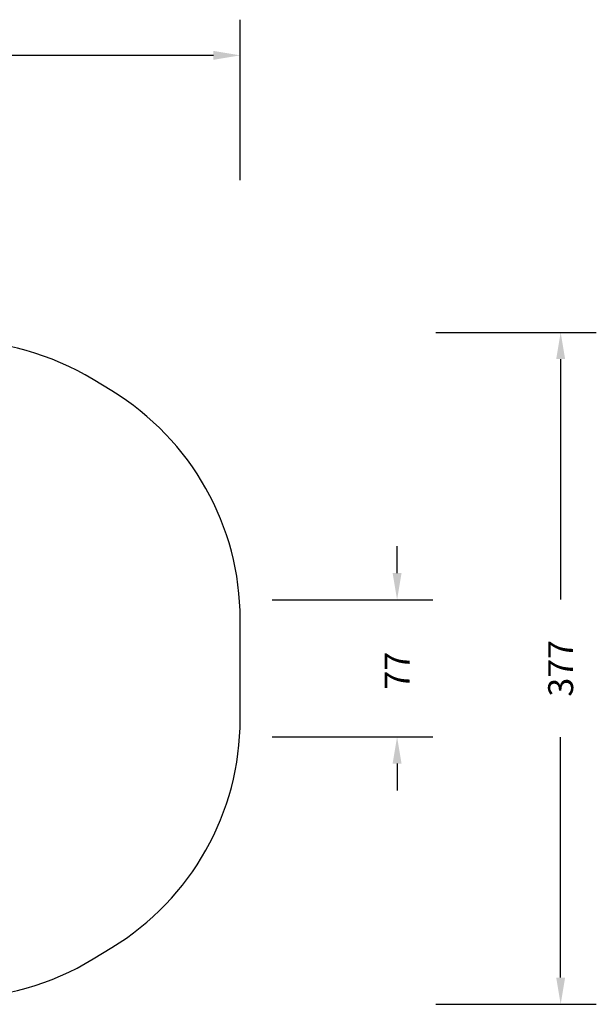
# Model space of a CAD drawing. Units: millimetres. Extents: x -303 to 846, y 100 to 739.
# Drawn here: x 523 to 846, y 100 to 652 of the extents above; entities that cross this region are included whole.
import ezdxf

# ---------------------------------------------------------------- set-up
doc = ezdxf.new("R2010")
doc.units = ezdxf.units.MM
doc.header["$LTSCALE"] = 45
doc.header["$PDSIZE"] = -1
doc.layers.add('VP-DIM', color=7, linetype='Continuous')
doc.layers.add('VP-HIC', color=6, linetype='Continuous')
doc.layers.add('VP-EQ', color=7, linetype='Continuous', true_color=0x8a3492)
doc.dimstyles.get("Standard").update_dxf_attribs({"dimtxt": 14, "dimasz": 15, "dimexe": 20, "dimexo": 50, "dimgap": 20, "dimtad": 0, "dimdec": 0, "dimzin": 0, "dimdsep": 46, "dimtxsty": 'Standard', "dimcen": -0.001, "dimadec": 0, "dimazin": 0, "dimtfac": 1, "dimtdec": 4, "dimtofl": 0, "dimtmove": 0, "dimatfit": 3, "dimfxl": 70, "dimfxlon": 1, "dimtolj": 1, "dimtzin": 0, "dimarcsym": 0})

# ---------------------------------------------------------------- blocks, each defined once
blk = doc.blocks.new('*D1402')
at = {"layer": 'Defpoints', "color": 0}
for p in [(319.31, 326.89), (317.82, 249.98), (734.66, 249.98)]:
    blk.add_point(p, dxfattribs=at)
at = {"layer": 'VP-DIM', "color": 0, "lineweight": -2}
for p, q in [((734.66, 341.89), (734.66, 356.89)), ((664.66, 326.89), (754.66, 326.89)), ((664.66, 249.98), (754.66, 249.98)), ((734.66, 234.98), (734.66, 219.98))]:
    blk.add_line(p, q, dxfattribs=at)
at = {"layer": 'VP-DIM', "color": 0}
for points in [[(732.16, 341.89), (737.16, 341.89), (734.66, 326.89)], [(737.16, 234.98), (732.16, 234.98), (734.66, 249.98)]]:
    blk.add_solid(points, dxfattribs=at)
at = {"layer": 'VP-DIM', "color": 0, "insert": (734.66, 287.15), "char_height": 14, "attachment_point": 5, "rotation": 90}
blk.add_mtext('\\A1;77', dxfattribs=at)
blk = doc.blocks.new('*D1404')
at = {"layer": 'Defpoints', "color": 0}
for p in [(61.05, 632.28), (61.05, 287.96), (646.66, 287.89)]:
    blk.add_point(p, dxfattribs=at)
at = {"layer": 'VP-DIM', "color": 0, "lineweight": -2}
for p, q in [((61.05, 562.28), (61.05, 652.28)), ((646.66, 562.28), (646.66, 652.28)), ((76.05, 632.28), (315.19, 632.28)), ((631.66, 632.28), (392.52, 632.28))]:
    blk.add_line(p, q, dxfattribs=at)
at = {"layer": 'VP-DIM', "color": 0}
for points in [[(76.05, 634.78), (76.05, 629.78), (61.05, 632.28)], [(631.66, 629.78), (631.66, 634.78), (646.66, 632.28)]]:
    blk.add_solid(points, dxfattribs=at)
at = {"layer": 'VP-DIM', "color": 0, "insert": (353.85, 632.28), "char_height": 14, "attachment_point": 5}
blk.add_mtext('\\A1;586', dxfattribs=at)
blk = doc.blocks.new('*D1405')
at = {"layer": 'Defpoints', "color": 0}
for p in [(319.66, 476.89), (319.66, 99.98), (826.41, 99.98)]:
    blk.add_point(p, dxfattribs=at)
at = {"layer": 'VP-DIM', "color": 0, "lineweight": -2}
for p, q in [((756.41, 476.89), (846.41, 476.89)), ((826.41, 461.89), (826.41, 327.1)), ((826.41, 114.98), (826.41, 249.77)), ((756.41, 99.98), (846.41, 99.98))]:
    blk.add_line(p, q, dxfattribs=at)
at = {"layer": 'VP-DIM', "color": 0}
for points in [[(828.91, 461.89), (823.91, 461.89), (826.41, 476.89)], [(823.91, 114.98), (828.91, 114.98), (826.41, 99.98)]]:
    blk.add_solid(points, dxfattribs=at)
at = {"layer": 'VP-DIM', "color": 0, "insert": (826.41, 288.44), "char_height": 14, "attachment_point": 5, "rotation": 90}
blk.add_mtext('\\A1;377', dxfattribs=at)
blk = doc.blocks.new('0131_2D')
at = {"layer": 'VP-EQ', "color": 0}
blk.add_lwpolyline([(486.15, 103.5, 0.137659), (564.2, 125.4), (574.7, 131.8, 0.261636), (646.66, 259.9), (646.66, 315.89, 0.261756), (574.64, 444.02), (564.14, 450.42, 0.137544), (486.15, 472.28)], format="xyb", dxfattribs=at)

msp = doc.modelspace()

# ---------------------------------------------------------------- linework, layer by layer
at = {"layer": 'VP-HIC', "color": 6}
msp.add_lwpolyline([(486.15, 103.5, 0.137659), (564.2, 125.4), (574.7, 131.8, 0.261636), (646.66, 259.9), (646.66, 315.89, 0.261756), (574.64, 444.02), (564.14, 450.42, 0.137544), (486.15, 472.28)], format="xyb", dxfattribs=at)

# ---------------------------------------------------------------- block references
at = {"layer": 'VP-EQ', "color": 0}
msp.add_blockref('0131_2D', (0, 0), dxfattribs=at)

# ---------------------------------------------------------------- dimensions: what is measured, and where the dimension line sits
at = {"layer": 'VP-DIM', "color": 0}
dim = msp.add_linear_dim(base=(61.05, 632.28), p1=(646.66, 287.89), p2=(61.05, 287.96), dimstyle='Standard', dxfattribs=at)
dim.commit()
dim.dimension.update_dxf_attribs({"geometry": '*D1404', "text_midpoint": (353.85, 632.28)})
dim = msp.add_linear_dim(base=(826.41, 99.98), p1=(319.66, 476.89), p2=(319.66, 99.98), angle=90, dimstyle='Standard', dxfattribs=at)
dim.commit()
dim.dimension.update_dxf_attribs({"geometry": '*D1405', "text_midpoint": (826.41, 288.44)})
dim = msp.add_linear_dim(base=(734.66, 249.98), p1=(319.31, 326.89), p2=(317.82, 249.98), angle=90, dimstyle='Standard', dxfattribs=at)
dim.commit()
dim.dimension.update_dxf_attribs({"geometry": '*D1402', "text_midpoint": (734.66, 287.15), "dimtype": 160})

doc.saveas('drawing.dxf')
